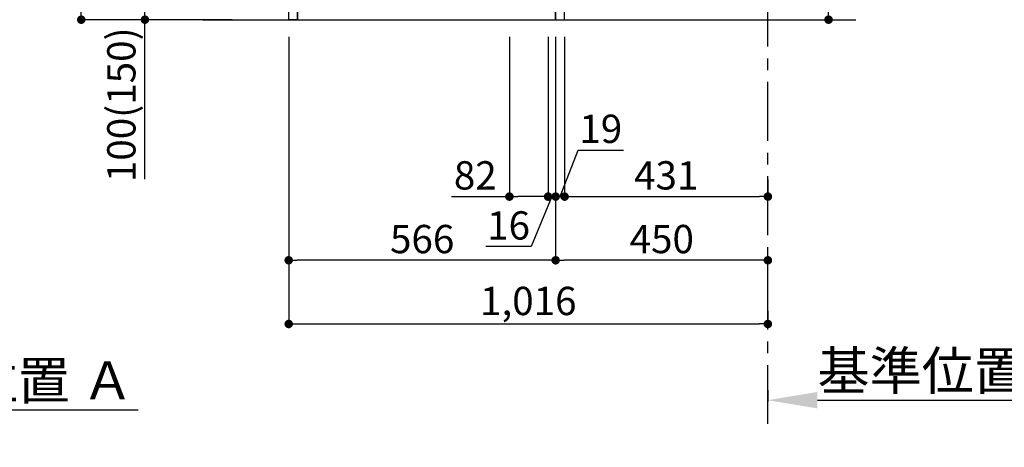
# Model space of a CAD drawing. Extents: x 83844 to 110317, y -22053 to -13183.
# Drawn here: x 105287 to 107374, y -20779 to -19873 of the extents above; entities that cross this region are included whole.
import ezdxf

# ---------------------------------------------------------------- set-up
doc = ezdxf.new("R2010")
doc.units = 0
doc.header["$LTSCALE"] = 50
doc.header["$MEASUREMENT"] = 0
doc.linetypes.add('CENTER', pattern=[2, 1.25, -0.25, 0.25, -0.25])
doc.linetypes.add('HIDDEN', pattern=[0.375, 0.25, -0.125])
doc.layers.get('0').update_dxf_attribs({"linetype": 'CONTINUOUS'})
doc.layers.get('DEFPOINTS').update_dxf_attribs({"color": 146, "linetype": 'CONTINUOUS'})
for name, color, linetype in [('111-壁仕上', 3, 'CONTINUOUS'), ('121-キャビネット（中）', 253, 'HIDDEN'), ('122-扉', 6, 'CONTINUOUS'), ('166-寸法B', 11, 'CONTINUOUS')]:
    doc.layers.add(name, color=color, linetype=linetype)
doc.styles.add('KH001', font='msgothic.ttc')
doc.dimstyles.new('KH1xx030', dxfattribs={"dimscale": 30, "dimtxt": 2, "dimasz": 0.6, "dimexe": 0.3, "dimexo": 1.2, "dimgap": 0.5, "dimtad": 3, "dimdec": 1, "dimdsep": 46, "dimlunit": 6, "dimtxsty": 'KH001', "dimblk": 'DOT', "dimcen": 1, "dimdle": 1, "dimclrd": 256, "dimclre": 256, "dimclrt": 256, "dimadec": 0, "dimazin": 0, "dimtfac": 1, "dimtdec": 1, "dimtix": 1, "dimtmove": 2, "dimatfit": 3, "dimldrblk": 'CLOSEDBLANK', "dimfxl": 1, "dimtolj": 1, "dimtzin": 0, "dimlwd": -1, "dimlwe": -1, "dimarcsym": 0})

# ---------------------------------------------------------------- blocks, each defined once
blk = doc.blocks.new('*D147')
at = {"layer": '166-寸法B', "transparency": 16777216}
for p, q in [((104846.2, -20678.5), (104846.2, -20702.6)), ((104951.2, -20699.6), (105537.8, -20699.6))]:
    blk.add_line(p, q, dxfattribs=at)
blk.add_solid([(104951.2, -20682.1), (104951.2, -20717.1), (104846.2, -20699.6)], dxfattribs=at)
at = {"layer": 'DEFPOINTS', "color": 0, "transparency": 16777216}
for p in [(104846.2, -20648.5), (105528.8, -20699.6), (105528.8, -20778.9)]:
    blk.add_point(p, dxfattribs=at)
at = {"layer": '166-寸法B', "transparency": 16777216, "insert": (105240, -20637.1), "char_height": 81, "attachment_point": 5, "style": 'KH001'}
blk.add_mtext('\\A1;基準位置 Ａ', dxfattribs=at)
blk = doc.blocks.new('_ClosedBlank')
at = {"color": 0, "linetype": 'ByBlock', "lineweight": -2}
for p, q in [((-1, 0.167), (0, 0)), ((-1, 0.167), (-1, -0.167)), ((0, 0), (-1, -0.167))]:
    blk.add_line(p, q, dxfattribs=at)
blk = doc.blocks.new('_None')
blk = doc.blocks.new('_Dot')
at = {"color": 0, "linetype": 'ByBlock', "lineweight": -2}
blk.add_line((-0.5, 0), (-1, 0), dxfattribs=at)
at = {"color": 0, "linetype": 'ByBlock', "const_width": 0.5}
blk.add_lwpolyline([(-0.25, 0, 1), (0.25, 0, 1)], format="xyb", close=True, dxfattribs=at)
blk = doc.blocks.new('*D163')
at = {"layer": '166-寸法B', "transparency": 16777216}
for p, q in [((107001.8, -19381), (107001.8, -19722.5)), ((106459.2, -19722.5), (107010.8, -19722.5)), ((107001.8, -19854.5), (107001.8, -19740.5)), ((106459.2, -19872.5), (107010.8, -19872.5))]:
    blk.add_line(p, q, dxfattribs=at)
at = {"layer": 'DEFPOINTS', "color": 0, "transparency": 16777216}
for p in [(106423.2, -19722.5), (107001.8, -19722.5), (106423.2, -19872.5)]:
    blk.add_point(p, dxfattribs=at)
at = {"layer": '166-寸法B', "transparency": 16777216, "xscale": 18, "yscale": 18, "zscale": 18}
for p, rotation in [((107001.8, -19722.5), 90), ((107001.8, -19872.5), 270)]:
    blk.add_blockref('_Dot', p, dxfattribs=dict(at, rotation=rotation))
at = {"layer": '166-寸法B', "transparency": 16777216, "insert": (106951.8, -19539), "char_height": 60, "attachment_point": 5, "rotation": 90, "style": 'KH001'}
blk.add_mtext('\\A1;150(200)', dxfattribs=at)
blk = doc.blocks.new('*D164')
at = {"layer": '166-寸法B', "transparency": 16777216}
for p, q in [((106423.2, -19908.5), (106423.2, -20391.5)), ((106873.2, -20418.7), (106873.2, -20373.5)), ((106855.2, -20382.5), (106441.2, -20382.5))]:
    blk.add_line(p, q, dxfattribs=at)
at = {"layer": 'DEFPOINTS', "color": 0, "transparency": 16777216}
for p in [(106423.2, -19872.5), (106423.2, -20382.5), (106873.2, -20454.7)]:
    blk.add_point(p, dxfattribs=at)
at = {"layer": '166-寸法B', "transparency": 16777216, "xscale": 18, "yscale": 18, "zscale": 18, "rotation": 180}
blk.add_blockref('_Dot', (106423.2, -20382.5), dxfattribs=at)
at = {"layer": '166-寸法B', "transparency": 16777216, "xscale": 18, "yscale": 18, "zscale": 18}
blk.add_blockref('_Dot', (106873.2, -20382.5), dxfattribs=at)
at = {"layer": '166-寸法B', "transparency": 16777216, "insert": (106648.2, -20337.5), "char_height": 60, "attachment_point": 5, "style": 'KH001'}
blk.add_mtext('\\A1;450', dxfattribs=at)
blk = doc.blocks.new('*D165')
at = {"layer": '166-寸法B', "transparency": 16777216}
for p, q in [((106873.2, -20657.9), (106873.2, -20682.1)), ((106978.2, -20679.1), (107564.8, -20679.1))]:
    blk.add_line(p, q, dxfattribs=at)
blk.add_solid([(106978.2, -20661.6), (106978.2, -20696.6), (106873.2, -20679.1)], dxfattribs=at)
at = {"layer": 'DEFPOINTS', "color": 0, "transparency": 16777216}
for p in [(106873.2, -20627.9), (107555.8, -20679.1), (107555.8, -20758.4)]:
    blk.add_point(p, dxfattribs=at)
at = {"layer": '166-寸法B', "transparency": 16777216, "insert": (107267, -20616.6), "char_height": 81, "attachment_point": 5, "style": 'KH001'}
blk.add_mtext('\\A1;基準位置 Ａ', dxfattribs=at)
blk = doc.blocks.new('*D166')
at = {"layer": '166-寸法B', "transparency": 16777216}
for p, q in [((105857.2, -19908.5), (105857.2, -20526.5)), ((106873.2, -20489.8), (106873.2, -20526.5)), ((105875.2, -20517.5), (106855.2, -20517.5))]:
    blk.add_line(p, q, dxfattribs=at)
at = {"layer": 'DEFPOINTS', "color": 0, "transparency": 16777216}
for p in [(105857.2, -19872.5), (106873.2, -20453.8), (106873.2, -20517.5)]:
    blk.add_point(p, dxfattribs=at)
at = {"layer": '166-寸法B', "transparency": 16777216, "xscale": 18, "yscale": 18, "zscale": 18, "rotation": 180}
blk.add_blockref('_Dot', (105857.2, -20517.5), dxfattribs=at)
at = {"layer": '166-寸法B', "transparency": 16777216, "xscale": 18, "yscale": 18, "zscale": 18}
blk.add_blockref('_Dot', (106873.2, -20517.5), dxfattribs=at)
at = {"layer": '166-寸法B', "transparency": 16777216, "insert": (106365.2, -20468.7), "char_height": 60, "attachment_point": 5, "style": 'KH001'}
blk.add_mtext('\\A1;1,016', dxfattribs=at)
blk = doc.blocks.new('*D168')
at = {"layer": '166-寸法B', "transparency": 16777216}
for p, q in [((105737.2, -19012.5), (105408.4, -19012.5)), ((105417.4, -19854.5), (105417.4, -19030.5)), ((105737.7, -19872.5), (105408.4, -19872.5))]:
    blk.add_line(p, q, dxfattribs=at)
at = {"layer": 'DEFPOINTS', "color": 0, "transparency": 16777216}
for p in [(105417.4, -19012.5), (105773.2, -19012.5), (105773.7, -19872.5)]:
    blk.add_point(p, dxfattribs=at)
at = {"layer": '166-寸法B', "transparency": 16777216, "xscale": 18, "yscale": 18, "zscale": 18}
for p, rotation in [((105417.4, -19012.5), 90), ((105417.4, -19872.5), 270)]:
    blk.add_blockref('_Dot', p, dxfattribs=dict(at, rotation=rotation))
at = {"layer": '166-寸法B', "transparency": 16777216, "insert": (105367.4, -19442.5), "char_height": 60, "attachment_point": 5, "rotation": 90, "style": 'KH001'}
blk.add_mtext('\\A1;860(910)', dxfattribs=at)
blk = doc.blocks.new('*D169')
at = {"layer": '166-寸法B', "transparency": 16777216}
for p, q in [((105772.2, -19772.5), (105543.4, -19772.5)), ((105552.4, -19854.5), (105552.4, -19790.5)), ((105737.7, -19872.5), (105543.4, -19872.5)), ((105552.4, -20210.8), (105552.4, -19872.5))]:
    blk.add_line(p, q, dxfattribs=at)
at = {"layer": 'DEFPOINTS', "color": 0, "transparency": 16777216}
for p in [(105552.4, -19772.5), (105808.2, -19772.5), (105773.7, -19872.5)]:
    blk.add_point(p, dxfattribs=at)
at = {"layer": '166-寸法B', "transparency": 16777216, "xscale": 18, "yscale": 18, "zscale": 18}
for p, rotation in [((105552.4, -19772.5), 90), ((105552.4, -19872.5), 270)]:
    blk.add_blockref('_Dot', p, dxfattribs=dict(at, rotation=rotation))
at = {"layer": '166-寸法B', "transparency": 16777216, "insert": (105502.4, -20052.8), "char_height": 60, "attachment_point": 5, "rotation": 90, "style": 'KH001'}
blk.add_mtext('\\A1;100(150)', dxfattribs=at)
blk = doc.blocks.new('*D173')
at = {"layer": '166-寸法B', "transparency": 16777216}
for p, q in [((105857.2, -19908.5), (105857.2, -20391.5)), ((106423.2, -19908.5), (106423.2, -20391.5)), ((106405.2, -20382.5), (105875.2, -20382.5))]:
    blk.add_line(p, q, dxfattribs=at)
at = {"layer": 'DEFPOINTS', "color": 0, "transparency": 16777216}
for p in [(105857.2, -19872.5), (106423.2, -19872.5), (105857.2, -20382.5)]:
    blk.add_point(p, dxfattribs=at)
at = {"layer": '166-寸法B', "transparency": 16777216, "xscale": 18, "yscale": 18, "zscale": 18, "rotation": 180}
blk.add_blockref('_Dot', (105857.2, -20382.5), dxfattribs=at)
at = {"layer": '166-寸法B', "transparency": 16777216, "xscale": 18, "yscale": 18, "zscale": 18}
blk.add_blockref('_Dot', (106423.2, -20382.5), dxfattribs=at)
at = {"layer": '166-寸法B', "transparency": 16777216, "insert": (106140.2, -20337.5), "char_height": 60, "attachment_point": 5, "style": 'KH001'}
blk.add_mtext('\\A1;566', dxfattribs=at)
blk = doc.blocks.new('*D206')
at = {"layer": '166-寸法B', "transparency": 16777216}
for p, q in [((106325.2, -19908.5), (106325.2, -20256.5)), ((106407.2, -19908.5), (106407.2, -20256.5)), ((106202.6, -20247.5), (106325.2, -20247.5)), ((106389.2, -20247.5), (106343.2, -20247.5))]:
    blk.add_line(p, q, dxfattribs=at)
at = {"layer": 'DEFPOINTS', "color": 0, "transparency": 16777216}
for p in [(106325.2, -19872.5), (106407.2, -19872.5), (106325.2, -20247.5)]:
    blk.add_point(p, dxfattribs=at)
at = {"layer": '166-寸法B', "transparency": 16777216, "xscale": 18, "yscale": 18, "zscale": 18, "rotation": 180}
blk.add_blockref('_Dot', (106325.2, -20247.5), dxfattribs=at)
at = {"layer": '166-寸法B', "transparency": 16777216, "xscale": 18, "yscale": 18, "zscale": 18}
blk.add_blockref('_Dot', (106407.2, -20247.5), dxfattribs=at)
at = {"layer": '166-寸法B', "transparency": 16777216, "insert": (106252.8, -20202.5), "char_height": 60, "attachment_point": 5, "style": 'KH001'}
blk.add_mtext('\\A1;82', dxfattribs=at)
blk = doc.blocks.new('*D207')
at = {"layer": '166-寸法B', "transparency": 16777216}
for p, q in [((106407.2, -19908.5), (106407.2, -20256.5)), ((106423.2, -19908.5), (106423.2, -20256.5)), ((106389.2, -20247.5), (106371.2, -20247.5)), ((106415.2, -20247.5), (106371.5, -20353.6)), ((106407.2, -20247.5), (106423.2, -20247.5)), ((106407.2, -20247.5), (106423.2, -20247.5)), ((106441.2, -20247.5), (106459.2, -20247.5)), ((106371.5, -20353.6), (106275.4, -20353.6))]:
    blk.add_line(p, q, dxfattribs=at)
at = {"layer": 'DEFPOINTS', "color": 0, "transparency": 16777216}
for p in [(106407.2, -19872.5), (106423.2, -19872.5), (106423.2, -20247.5)]:
    blk.add_point(p, dxfattribs=at)
at = {"layer": '166-寸法B', "transparency": 16777216, "xscale": 18, "yscale": 18, "zscale": 18}
blk.add_blockref('_Dot', (106407.2, -20247.5), dxfattribs=at)
at = {"layer": '166-寸法B', "transparency": 16777216, "xscale": 18, "yscale": 18, "zscale": 18, "rotation": 180}
blk.add_blockref('_Dot', (106423.2, -20247.5), dxfattribs=at)
at = {"layer": '166-寸法B', "transparency": 16777216, "insert": (106323.4, -20308.6), "char_height": 60, "attachment_point": 5, "style": 'KH001'}
blk.add_mtext('\\A1;16', dxfattribs=at)
blk = doc.blocks.new('*D208')
at = {"layer": '166-寸法B', "linetype": 'ByBlock', "transparency": 16777216}
for p, q in [((106423.2, -19908.5), (106423.2, -20256.5)), ((106442.2, -19908.5), (106442.2, -20256.5)), ((106432.7, -20247.5), (106471, -20148.8)), ((106471, -20148.8), (106566.8, -20148.8)), ((106405.2, -20247.5), (106387.2, -20247.5)), ((106423.2, -20247.5), (106442.2, -20247.5)), ((106423.2, -20247.5), (106442.2, -20247.5)), ((106460.2, -20247.5), (106478.2, -20247.5))]:
    blk.add_line(p, q, dxfattribs=at)
at = {"layer": 'DEFPOINTS', "color": 0, "transparency": 16777216}
for p in [(106423.2, -19872.5), (106442.2, -19872.5), (106442.2, -20247.5)]:
    blk.add_point(p, dxfattribs=at)
at = {"layer": '166-寸法B', "transparency": 16777216, "xscale": 18, "yscale": 18, "zscale": 18}
blk.add_blockref('_Dot', (106423.2, -20247.5), dxfattribs=at)
at = {"layer": '166-寸法B', "transparency": 16777216, "xscale": 18, "yscale": 18, "zscale": 18, "rotation": 180}
blk.add_blockref('_Dot', (106442.2, -20247.5), dxfattribs=at)
at = {"layer": '166-寸法B', "transparency": 16777216, "insert": (106518.9, -20103.8), "char_height": 60, "attachment_point": 5, "style": 'KH001'}
blk.add_mtext('\\A1;19', dxfattribs=at)
blk = doc.blocks.new('*D209')
at = {"layer": '166-寸法B', "transparency": 16777216}
for p, q in [((106442.2, -20211.5), (106442.2, -20238.5)), ((106873.2, -20211.5), (106873.2, -20238.5)), ((106460.2, -20247.5), (106855.2, -20247.5))]:
    blk.add_line(p, q, dxfattribs=at)
at = {"layer": 'DEFPOINTS', "color": 0, "transparency": 16777216}
for p in [(106442.2, -20247.5), (106873.2, -20247.5), (106873.2, -20247.5)]:
    blk.add_point(p, dxfattribs=at)
at = {"layer": '166-寸法B', "transparency": 16777216, "xscale": 18, "yscale": 18, "zscale": 18, "rotation": 180}
blk.add_blockref('_Dot', (106442.2, -20247.5), dxfattribs=at)
at = {"layer": '166-寸法B', "transparency": 16777216, "xscale": 18, "yscale": 18, "zscale": 18}
blk.add_blockref('_Dot', (106873.2, -20247.5), dxfattribs=at)
at = {"layer": '166-寸法B', "transparency": 16777216, "insert": (106657.7, -20202.5), "char_height": 60, "attachment_point": 5, "style": 'KH001'}
blk.add_mtext('\\A1;431', dxfattribs=at)

msp = doc.modelspace()

# ---------------------------------------------------------------- linework, layer by layer
at = {"layer": '111-壁仕上', "color": 253, "linetype": 'CENTER', "ltscale": 2}
msp.add_line((106873.18, -20729.49), (106873.18, -18472.68), dxfattribs=at)
at = {"layer": '111-壁仕上', "ltscale": 2}
msp.add_line((105675.09, -19872.51), (107059.43, -19872.51), dxfattribs=at)
at = {"layer": '121-キャビネット（中）', "linetype": 'Continuous', "ltscale": 2}
for p, q in [((106423.18, -19872.51), (106423.18, -19722.51)), ((105876.18, -19872.51), (106423.18, -19872.51))]:
    msp.add_line(p, q, dxfattribs=at)
at = {"layer": '121-キャビネット（中）', "linetype": 'Continuous'}
msp.add_line((105876.18, -19872.51), (105876.18, -19772.51), dxfattribs=at)
msp.add_lwpolyline([(105857.18, -19772.51), (105876.18, -19772.51), (105876.18, -19872.51), (105857.18, -19872.51)], close=True, dxfattribs=at)
at = {"layer": '122-扉', "color": 253}
msp.add_lwpolyline([(106423.18, -19872.51), (106442.18, -19872.51), (106442.18, -19052.51), (106423.18, -19052.51)], close=True, dxfattribs=at)

# ---------------------------------------------------------------- dimensions: what is measured, and where the dimension line sits
at = {"layer": '166-寸法B'}
dim = msp.add_linear_dim(base=(105417.41, -19012.51), p1=(105773.7, -19872.51), p2=(105773.18, -19012.51), angle=90, dimstyle='KH1xx030', override={"dimpost": '(910)'}, dxfattribs=at)
dim.commit()
dim.dimension.update_dxf_attribs({"geometry": '*D168', "text_midpoint": (105367.38, -19442.51)})
for base, p1, p2, override, picture, middle in [((107001.8, -19722.51), (106423.18, -19872.51), (106423.18, -19722.51), {"dimpost": '(200)', "dimtmove": 1}, '*D163', (106990.02, -19538.95)), ((105552.41, -19772.51), (105773.7, -19872.51), (105808.18, -19772.51), {"dimpost": '(150)', "dimtmove": 1}, '*D169', (105593.47, -20052.84))]:
    dim = msp.add_linear_dim(base=base, p1=p1, p2=p2, angle=90, dimstyle='KH1xx030', override=override, dxfattribs=at)
    dim.commit()
    dim.dimension.update_dxf_attribs({"geometry": picture, "text_midpoint": middle, "dimtype": 128})
for base, p1, p2, picture, middle in [((106873.18, -20517.51), (105857.18, -19872.51), (106873.18, -20453.83), '*D166', (106365.18, -20468.7)), ((105857.18, -20382.51), (106423.18, -19872.51), (105857.18, -19872.51), '*D173', (106140.18, -20337.51)), ((106423.18, -20382.51), (106873.18, -20454.71), (106423.18, -19872.51), '*D164', (106648.18, -20337.51)), ((106873.18, -20247.51), (106442.18, -20247.51), (106873.18, -20247.51), '*D209', (106657.68, -20202.51))]:
    dim = msp.add_linear_dim(base=base, p1=p1, p2=p2, dimstyle='KH1xx030', dxfattribs=at)
    dim.commit()
    dim.dimension.update_dxf_attribs({"geometry": picture, "text_midpoint": middle})
for base, p1, p2, override, picture, middle in [((106325.18, -20247.51), (106407.18, -19872.51), (106325.18, -19872.51), {"dimtmove": 1}, '*D206', (106252.8, -20202.51)), ((106423.18, -20247.51), (106407.18, -19872.51), (106423.18, -19872.51), {"dimtmove": 1}, '*D207', (106356.49, -20353.56)), ((106442.18, -20247.51), (106423.18, -19872.51), (106442.18, -19872.51), {"dimtmove": 1, "dimfxl": 0.5, "dimarcsym": 1}, '*D208', (106486, -20148.84))]:
    dim = msp.add_linear_dim(base=base, p1=p1, p2=p2, dimstyle='KH1xx030', override=override, dxfattribs=at)
    dim.commit()
    dim.dimension.update_dxf_attribs({"geometry": picture, "text_midpoint": middle, "dimtype": 128})
for base, p1, p2, picture, middle in [((107555.78, -20679.08), (106873.18, -20627.95), (107555.78, -20758.39), '*D165', (107266.98, -20616.59)), ((105528.76, -20699.62), (104846.16, -20648.49), (105528.76, -20778.94), '*D147', (105239.96, -20637.13))]:
    dim = msp.add_linear_dim(base=base, p1=p1, p2=p2, angle=180, text='基準位置 Ａ', dimstyle='KH1xx030', override={"dimtxt": 2.7, "dimasz": 3.5, "dimexe": 0.1, "dimexo": 1, "dimblk2": 'None', "dimsah": 1, "dimdle": 0.3, "dimse2": 1}, dxfattribs=at)
    dim.commit()
    dim.dimension.update_dxf_attribs({"geometry": picture, "text_midpoint": middle})

doc.saveas('drawing.dxf')
